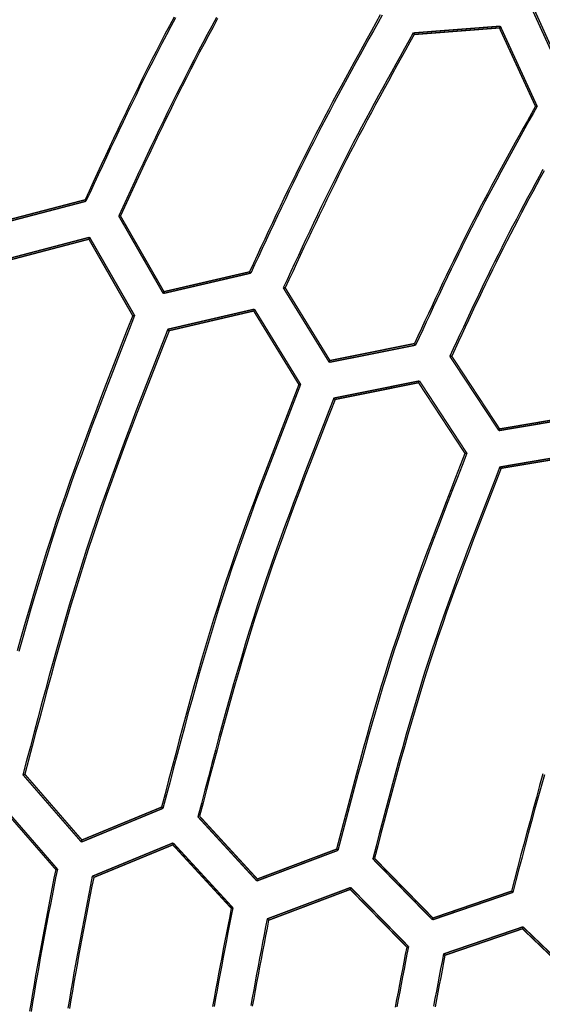
# Model space of a CAD drawing. Extents: x 56457 to 92424, y 96385 to 117475.
# Drawn here: x 59681 to 60164, y 109635 to 110544 of the extents above; entities that cross this region are included whole.
import ezdxf

# ---------------------------------------------------------------- set-up
doc = ezdxf.new("R2010")
doc.units = 0
doc.header["$MEASUREMENT"] = 0
doc.layers.add('LIVELLO_2', color=7, linetype='ByLayer')

msp = doc.modelspace()

# ---------------------------------------------------------------- linework, layer by layer
at = {"layer": 'LIVELLO_2', "color": 7, "linetype": 'Continuous', "const_width": 1.27}
for points in [[(60154.1363, 110553.55981), (60187.69813, 110480.32389)], [(60188.58718, 110481.87974), (60156.13667, 110553.44867)], [(60125.01974, 110537.55681), (60044.56026, 110531.33343)], [(60045.44931, 110529.88871), (60124.13069, 110536.00097)], [(60124.13069, 110536.00097), (60125.01974, 110537.55681)], [(60124.13069, 110536.00097), (60157.47026, 110463.65411)], [(60159.0261, 110463.65411), (60125.01974, 110537.55681)], [(60045.44931, 110529.88871), (60045.44931, 110530.11098), (60045.22705, 110530.33324), (60045.00478, 110530.44437), (60045.00478, 110530.66664), (60045.00478, 110530.77777), (60045.00478, 110531.00003), (60044.78252, 110531.00003), (60044.56026, 110531.2223), (60044.56026, 110531.33343)], [(60157.47026, 110463.65411), (60157.69252, 110463.65411), (60157.91478, 110463.65411), (60158.13705, 110463.65411), (60158.35931, 110463.65411), (60158.58157, 110463.65411), (60158.80384, 110463.65411), (60159.0261, 110463.65411)], [(59660.26618, 110354.52259), (59742.28151, 110375.97105)], [(59741.39246, 110377.30463), (59660.93297, 110356.3007)], [(59741.39246, 110377.30463), (59741.39246, 110377.1935), (59741.39246, 110377.08237), (59741.39246, 110376.8601), (59741.61472, 110376.74897), (59741.83699, 110376.63784), (59741.83699, 110376.52671), (59741.83699, 110376.41557), (59742.05925, 110376.30444), (59742.28151, 110376.19331), (59742.28151, 110375.97105)], [(59772.50939, 110362.41296), (59813.62819, 110290.84402)], [(59814.29498, 110292.511), (59774.06523, 110362.52409)], [(59745.61547, 110342.74261), (59664.48919, 110321.40529)], [(59665.37825, 110320.07171), (59744.94868, 110340.9645)], [(59744.94868, 110340.9645), (59745.61547, 110342.74261)], [(59744.94868, 110340.9645), (59785.40069, 110270.39575)], [(59787.1788, 110270.50688), (59745.61547, 110342.74261)], [(59813.62819, 110290.84402), (59894.5322, 110309.62531)], [(59893.42088, 110310.84776), (59814.29498, 110292.511)], [(59893.42088, 110310.84776), (59893.42088, 110310.73663), (59893.64315, 110310.73663), (59893.86541, 110310.51436), (59893.86541, 110310.40323), (59893.86541, 110310.2921), (59894.08768, 110310.06984), (59894.30994, 110309.9587), (59894.30994, 110309.84757), (59894.30994, 110309.62531), (59894.5322, 110309.62531)], [(59814.29498, 110292.511), (59813.62819, 110290.84402)], [(59926.31592, 110296.06722), (59925.8714, 110296.06722), (59925.64913, 110296.06722), (59925.42687, 110296.06722), (59925.20461, 110296.06722), (59924.98234, 110296.06722), (59924.76008, 110296.06722), (59924.53781, 110296.06722)], [(59924.53781, 110296.06722), (59966.9902, 110227.27658)], [(59967.65699, 110228.94356), (59926.31592, 110296.06722)], [(59897.86616, 110276.39687), (59817.8512, 110257.83785)], [(59818.96252, 110256.50426), (59897.19937, 110274.72989)], [(59897.19937, 110274.72989), (59897.86616, 110276.39687)], [(59897.19937, 110274.72989), (59938.98496, 110206.71718)], [(59940.54081, 110206.93944), (59897.86616, 110276.39687)], [(59787.1788, 110270.50688), (59786.73427, 110270.50688), (59786.51201, 110270.39575), (59786.28974, 110270.39575), (59786.06748, 110270.39575), (59785.84521, 110270.39575), (59785.62295, 110270.39575), (59785.40069, 110270.39575)], [(59818.96252, 110256.50426), (59818.74025, 110256.6154), (59818.74025, 110256.83766), (59818.51799, 110256.94879), (59818.29573, 110257.05992), (59818.29573, 110257.28219), (59818.29573, 110257.39332), (59818.07346, 110257.39332), (59818.07346, 110257.61558), (59817.8512, 110257.72672), (59817.8512, 110257.83785)], [(60045.67157, 110244.61315), (59967.65699, 110228.94356)], [(60045.67157, 110244.61315), (60045.89384, 110244.39089), (60045.89384, 110244.27976), (60045.89384, 110244.16862), (60046.1161, 110243.94636), (60046.33837, 110243.83523), (60046.33837, 110243.61297), (60046.56063, 110243.50183), (60046.78289, 110243.3907), (60046.78289, 110243.16844)], [(59966.9902, 110227.27658), (60046.78289, 110243.16844)], [(59967.65699, 110228.94356), (59966.9902, 110227.27658)], [(60080.12246, 110233.05544), (60079.67793, 110233.05544), (60079.45567, 110233.05544), (60079.2334, 110233.05544), (60079.2334, 110232.9443), (60078.78888, 110232.9443), (60078.56661, 110232.9443), (60078.34435, 110232.9443)], [(60078.34435, 110232.9443), (60123.68616, 110164.2648)], [(60124.35295, 110165.82064), (60080.12246, 110233.05544)], [(60050.33911, 110210.16227), (59971.21321, 110194.27041)], [(59972.32453, 110193.04796), (60049.45006, 110208.49529)], [(60049.45006, 110208.49529), (60050.33911, 110210.16227)], [(60049.45006, 110208.49529), (60092.34697, 110143.26087)], [(60094.12508, 110143.372), (60050.33911, 110210.16227)], [(59940.54081, 110206.93944), (59940.31854, 110206.93944), (59940.09628, 110206.93944), (59940.09628, 110206.82831), (59939.65175, 110206.82831), (59939.42949, 110206.82831), (59939.20722, 110206.82831), (59938.98496, 110206.71718)], [(59972.32453, 110193.04796), (59972.10226, 110193.15909), (59972.10226, 110193.27022), (59972.10226, 110193.38135), (59971.88, 110193.49248), (59971.65774, 110193.71475), (59971.65774, 110193.82588), (59971.65774, 110193.93701), (59971.43547, 110194.04814), (59971.21321, 110194.15927), (59971.21321, 110194.27041)], [(60123.68616, 110164.2648), (60199.03358, 110176.93383)], [(60197.92226, 110178.26741), (60124.35295, 110165.82064)], [(60124.35295, 110165.82064), (60123.68616, 110164.2648)], [(60202.36754, 110143.92766), (60124.57522, 110130.70296)], [(60092.34697, 110143.26087), (60092.56923, 110143.26087), (60092.56923, 110143.372), (60092.7915, 110143.372), (60093.01376, 110143.372), (60093.23602, 110143.372), (60093.45829, 110143.372), (60093.68055, 110143.372), (60093.90281, 110143.372), (60094.12508, 110143.372)], [(60125.68653, 110129.48051), (60201.92301, 110142.26068)], [(60125.68653, 110129.48051), (60125.46427, 110129.59165), (60125.46427, 110129.70278), (60125.46427, 110129.81391), (60125.24201, 110130.03617), (60125.24201, 110130.14731), (60125.01974, 110130.25844), (60125.01974, 110130.36957), (60125.01974, 110130.59183), (60124.79748, 110130.70296), (60124.57522, 110130.70296)], [(59684.0484, 109846.64985), (59738.0585, 109784.52713)], [(59738.50303, 109786.41637), (59685.82651, 109847.09438)], [(59660.93297, 109820.64499), (59714.27628, 109759.30019)], [(59715.83212, 109759.63358), (59661.3775, 109822.4231)], [(59812.07234, 109816.75537), (59738.50303, 109786.41637)], [(59812.07234, 109816.75537), (59812.2946, 109816.64424), (59812.51687, 109816.42198), (59812.51687, 109816.31085), (59812.9614, 109816.19972), (59812.9614, 109816.08858), (59812.9614, 109815.97745), (59813.40592, 109815.86632), (59813.40592, 109815.75519), (59813.40592, 109815.64406)], [(59738.0585, 109784.52713), (59813.40592, 109815.64406)], [(59847.19002, 109808.42048), (59847.19002, 109808.19822), (59846.96775, 109808.19822), (59846.74549, 109808.19822), (59846.52323, 109808.19822), (59846.30096, 109808.08709), (59846.0787, 109808.08709), (59845.85644, 109807.97596), (59845.63417, 109807.86482)], [(59845.63417, 109807.86482), (59900.0888, 109748.63153)], [(59900.53333, 109750.40964), (59847.19002, 109808.42048)], [(59738.50303, 109786.41637), (59738.0585, 109784.52713)], [(59822.741, 109783.7492), (59748.06037, 109752.96567)], [(59749.39395, 109751.85435), (59822.51874, 109781.97109)], [(59822.51874, 109781.97109), (59822.741, 109783.7492)], [(59822.51874, 109781.97109), (59876.52884, 109723.40459)], [(59877.86242, 109723.96025), (59822.741, 109783.7492)], [(59900.0888, 109748.63153), (59974.99169, 109776.85903)], [(59973.65811, 109777.97035), (59900.53333, 109750.40964)], [(59973.65811, 109777.97035), (59973.88037, 109777.85921), (59973.88037, 109777.74808), (59974.10264, 109777.63695), (59974.3249, 109777.52582), (59974.3249, 109777.41469), (59974.3249, 109777.30355), (59974.54716, 109777.19242), (59974.76943, 109777.08129), (59974.76943, 109776.97016), (59974.99169, 109776.85903)], [(60008.77579, 109769.52432), (60008.55352, 109769.52432), (60008.33126, 109769.30206), (60008.109, 109769.30206), (60007.88673, 109769.30206), (60007.66447, 109769.30206), (60007.4422, 109769.19093), (60007.21994, 109769.19093), (60007.21994, 109769.07979)], [(60007.21994, 109769.07979), (60062.34136, 109712.73593)], [(60062.78589, 109714.4029), (60008.77579, 109769.52432)], [(59749.39395, 109751.85435), (59749.39395, 109751.96548), (59749.39395, 109752.07661), (59749.17169, 109752.18775), (59748.94943, 109752.41001), (59748.72716, 109752.52114), (59748.5049, 109752.63227), (59748.5049, 109752.74341), (59748.5049, 109752.85454), (59748.06037, 109752.96567)], [(59900.53333, 109750.40964), (59900.0888, 109748.63153)], [(59986.77167, 109742.6304), (59909.64614, 109713.62498)], [(59910.97972, 109712.40253), (59986.32714, 109740.85229)], [(59986.32714, 109740.85229), (59986.77167, 109742.6304)], [(59986.32714, 109740.85229), (60038.55913, 109687.62012)], [(60040.11498, 109688.17578), (59986.77167, 109742.6304)], [(60062.34136, 109712.73593), (60136.57746, 109738.074)], [(60135.24388, 109739.18532), (60062.78589, 109714.4029)], [(60135.24388, 109739.18532), (60135.24388, 109739.07418), (60135.24388, 109738.96305), (60135.68841, 109738.85192), (60135.68841, 109738.62966), (60135.91067, 109738.51852), (60136.13293, 109738.40739), (60136.13293, 109738.29626), (60136.13293, 109738.18513), (60136.57746, 109738.074)], [(59876.52884, 109723.40459), (59876.52884, 109723.51572), (59876.7511, 109723.51572), (59876.97336, 109723.62685), (59877.19563, 109723.62685), (59877.41789, 109723.73798), (59877.41789, 109723.84911), (59877.86242, 109723.84911), (59877.86242, 109723.96025)], [(59910.97972, 109712.40253), (59910.75746, 109712.62479), (59910.75746, 109712.73593), (59910.5352, 109712.84706), (59910.31293, 109712.95819), (59910.31293, 109713.06932), (59910.31293, 109713.18045), (59910.09067, 109713.29159), (59909.8684, 109713.29159), (59909.8684, 109713.51385), (59909.64614, 109713.62498)], [(60062.78589, 109714.4029), (60062.34136, 109712.73593)], [(60145.91254, 109706.29028), (60072.56549, 109681.2856)], [(60073.89907, 109680.06315), (60145.46801, 109704.51217)], [(60145.46801, 109704.51217), (60145.91254, 109706.29028)], [(60145.46801, 109704.51217), (60200.58943, 109651.72452)], [(60202.36754, 109652.16905), (60145.91254, 109706.29028)], [(60038.55913, 109687.62012), (60038.7814, 109687.62012), (60038.7814, 109687.73125), (60039.00366, 109687.73125), (60039.22592, 109687.84238), (60039.44819, 109687.84238), (60039.44819, 109687.95351), (60039.67045, 109687.95351), (60039.89272, 109688.06465), (60040.11498, 109688.06465), (60040.11498, 109688.17578)], [(60073.89907, 109680.06315), (60073.89907, 109680.17428), (60073.45455, 109680.28541), (60073.45455, 109680.50768), (60073.45455, 109680.61881), (60073.01002, 109680.72994), (60073.01002, 109680.84107), (60072.78776, 109680.95221), (60072.56549, 109681.06334), (60072.56549, 109681.2856)]]:
    msp.add_lwpolyline(points, dxfattribs=at)
at = {"layer": 'LIVELLO_2', "color": 7, "linetype": 'Continuous'}
for points in [[(59823.6152, 110545.89242), (59819.41913, 110538.00723), (59815.25152, 110530.10756), (59811.11475, 110522.1922), (59807.01118, 110514.25995), (59802.9432, 110506.3096), (59798.91238, 110498.34034), (59794.91716, 110490.35297), (59790.95515, 110482.34871), (59787.024, 110474.32875), (59783.12131, 110466.29431), (59779.24473, 110458.24658), (59775.39188, 110450.18679), (59771.56038, 110442.11613), (59767.74787, 110434.03582), (59763.95196, 110425.94706), (59760.17029, 110417.85105), (59756.40049, 110409.74901), (59752.64018, 110401.64214), (59748.88698, 110393.53165), (59745.13853, 110385.41874), (59741.39246, 110377.30463)], [(59824.98464, 110545.33983), (59820.77001, 110537.4153), (59816.58341, 110529.47651), (59812.4272, 110521.52226), (59808.3037, 110513.55136), (59804.21526, 110505.56261), (59800.16342, 110497.55525), (59796.1466, 110489.53005), (59792.16248, 110481.48822), (59788.20872, 110473.43094), (59784.28298, 110465.35939), (59780.38293, 110457.27477), (59776.50623, 110449.17827), (59772.65055, 110441.07108), (59768.81356, 110432.95437), (59764.99291, 110424.82934), (59761.18627, 110416.69719), (59757.3913, 110408.55909), (59753.60568, 110400.41624), (59749.82707, 110392.26982), (59746.05312, 110384.12103), (59742.28151, 110375.97105)], [(59862.75857, 110545.51698), (59858.53657, 110537.70781), (59854.33794, 110529.88674), (59850.16501, 110522.05258), (59846.02012, 110514.20413), (59841.9056, 110506.34021), (59837.82379, 110498.45963), (59833.77702, 110490.56119), (59829.76685, 110482.64411), (59825.7917, 110474.70918), (59821.84923, 110466.75761), (59817.93712, 110458.79057), (59814.05302, 110450.80926), (59810.19461, 110442.81486), (59806.35955, 110434.80857), (59802.54549, 110426.79158), (59798.75012, 110418.76507), (59794.97109, 110410.73023), (59791.20607, 110402.68825), (59787.45273, 110394.64033), (59783.70872, 110386.58765), (59779.97172, 110378.5314), (59776.23939, 110370.47277), (59772.50939, 110362.41296)], [(59863.86118, 110544.57708), (59859.66209, 110536.81206), (59855.48609, 110529.03526), (59851.33551, 110521.24551), (59847.21266, 110513.44163), (59843.11983, 110505.62244), (59839.05935, 110497.78677), (59835.03352, 110489.93343), (59831.04389, 110482.06164), (59827.08893, 110474.17218), (59823.16632, 110466.26623), (59819.27376, 110458.34497), (59815.40893, 110450.40957), (59811.56953, 110442.46121), (59807.75323, 110434.50107), (59803.95774, 110426.53033), (59800.18073, 110418.55016), (59796.4199, 110410.56175), (59792.67294, 110402.56627), (59788.93753, 110394.5649), (59785.21137, 110386.55882), (59781.49214, 110378.54921), (59777.77753, 110370.53724), (59774.06523, 110362.52409)], [(60014.11012, 110547.89208), (60010.06487, 110540.6238), (60006.02176, 110533.35444), (60001.98294, 110526.08289), (59997.95054, 110518.80807), (59993.9267, 110511.52889), (59989.91357, 110504.24426), (59985.91329, 110496.95309), (59981.928, 110489.65428), (59977.95984, 110482.34676), (59974.01095, 110475.02942), (59970.08347, 110467.70118), (59966.17955, 110460.36095), (59962.30132, 110453.00763), (59958.45093, 110445.64015), (59954.63052, 110438.2574), (59950.84223, 110430.85829), (59947.08748, 110423.44211), (59943.36484, 110416.00958), (59939.67217, 110408.56178), (59936.00734, 110401.09982), (59932.36819, 110393.62478), (59928.7526, 110386.13774), (59925.15841, 110378.63981), (59921.5835, 110371.13207), (59918.0257, 110363.6156), (59914.4829, 110356.09151), (59910.95294, 110348.56088), (59907.43368, 110341.02479), (59903.92299, 110333.48435), (59900.41872, 110325.94064), (59896.91873, 110318.39474), (59893.42088, 110310.84776)], [(60015.88823, 110547.78095), (60011.82219, 110540.47803), (60007.75829, 110533.17403), (60003.69868, 110525.86784), (59999.64549, 110518.55838), (59995.60086, 110511.24456), (59991.56693, 110503.92528), (59987.54585, 110496.59946), (59983.53976, 110489.266), (59979.5508, 110481.92381), (59975.5811, 110474.5718), (59971.63281, 110467.20889), (59967.70807, 110459.83397), (59963.80903, 110452.44596), (59959.93781, 110445.04377), (59956.09657, 110437.62631), (59952.28744, 110430.19248), (59948.51185, 110422.74157), (59944.76836, 110415.27429), (59941.05484, 110407.79174), (59937.36915, 110400.29502), (59933.70915, 110392.7852), (59930.07269, 110385.26339), (59926.45764, 110377.73066), (59922.86185, 110370.18813), (59919.28318, 110362.63686), (59915.7195, 110355.07796), (59912.16867, 110347.51252), (59908.62853, 110339.94162), (59905.09696, 110332.36636), (59901.5718, 110324.78783), (59898.05093, 110317.20711), (59894.5322, 110309.62531)], [(60044.56026, 110531.33343), (60040.53596, 110524.12094), (60036.5138, 110516.90735), (60032.49592, 110509.69159), (60028.48447, 110502.47254), (60024.48157, 110495.24913), (60020.48938, 110488.02026), (60016.51003, 110480.78484), (60012.54567, 110473.54177), (60008.59842, 110466.28997), (60004.67044, 110459.02834), (60000.76386, 110451.7558), (59996.88083, 110444.47124), (59993.02348, 110437.17357), (59989.19396, 110429.86172), (59985.3944, 110422.53457), (59981.62695, 110415.19105), (59977.89303, 110407.83042), (59974.1912, 110400.45342), (59970.51934, 110393.06113), (59966.8753, 110385.65464), (59963.25694, 110378.23506), (59959.66212, 110370.80347), (59956.0887, 110363.36096), (59952.53453, 110355.90862), (59948.99749, 110348.44755), (59945.47543, 110340.97884), (59941.96621, 110333.50358), (59938.46769, 110326.02286), (59934.97773, 110318.53777), (59931.49419, 110311.0494), (59928.01493, 110303.55886), (59924.53781, 110296.06722)], [(60045.44931, 110529.88871), (60041.45889, 110522.71809), (60037.47057, 110515.54639), (60033.48643, 110508.37257), (60029.50858, 110501.19554), (60025.53909, 110494.01425), (60021.58007, 110486.82763), (60017.63361, 110479.6346), (60013.7018, 110472.43412), (60009.78673, 110465.2251), (60005.89051, 110458.00648), (60002.01521, 110450.7772), (59998.16294, 110443.53618), (59994.33578, 110436.28237), (59990.53584, 110429.0147), (59986.7652, 110421.73209), (59983.02595, 110414.43349), (59979.31948, 110407.11818), (59975.64439, 110399.78689), (59971.99857, 110392.44069), (59968.37995, 110385.08063), (59964.78642, 110377.70778), (59961.2159, 110370.32321), (59957.6663, 110362.92798), (59954.13552, 110355.52316), (59950.62147, 110348.10981), (59947.12206, 110340.68901), (59943.6352, 110333.26181), (59940.15879, 110325.82929), (59936.69076, 110318.3925), (59933.22899, 110310.95252), (59929.77141, 110303.5104), (59926.31592, 110296.06722)], [(60157.47026, 110463.65411), (60153.72012, 110456.93995), (60149.972, 110450.22478), (60146.22788, 110443.50755), (60142.48978, 110436.78726), (60138.75971, 110430.06287), (60135.03966, 110423.33336), (60131.33165, 110416.59771), (60127.63767, 110409.8549), (60123.95974, 110403.10389), (60120.29986, 110396.34367), (60116.66004, 110389.57322), (60113.04228, 110382.7915), (60109.44859, 110375.99751), (60105.88097, 110369.1902), (60102.34143, 110362.36856), (60098.83198, 110355.53157), (60095.35395, 110348.67853), (60091.90602, 110341.81014), (60088.48618, 110334.92741), (60085.09243, 110328.03136), (60081.72275, 110321.12303), (60078.37514, 110314.20343), (60075.0476, 110307.27359), (60071.73812, 110300.33453), (60068.44469, 110293.38728), (60065.1653, 110286.43286), (60061.89795, 110279.47229), (60058.64064, 110272.50661), (60055.39135, 110265.53683), (60052.14808, 110258.56398), (60048.90882, 110251.58908), (60045.67157, 110244.61315)], [(60159.0261, 110463.65411), (60155.26033, 110456.89536), (60151.49659, 110450.13558), (60147.73688, 110443.37374), (60143.98323, 110436.60883), (60140.23766, 110429.83979), (60136.50218, 110423.06562), (60132.77883, 110416.28528), (60129.06961, 110409.49774), (60125.37656, 110402.70197), (60121.70168, 110395.89695), (60118.04699, 110389.08165), (60114.41453, 110382.25504), (60110.8063, 110375.41609), (60107.22433, 110368.56378), (60103.67063, 110361.69707), (60100.14723, 110354.81493), (60096.65547, 110347.91669), (60093.19399, 110341.00303), (60089.76079, 110334.07498), (60086.35383, 110327.13357), (60082.97111, 110320.17982), (60079.6106, 110313.21476), (60076.27028, 110306.23943), (60072.94813, 110299.25484), (60069.64214, 110292.26203), (60066.35029, 110285.26202), (60063.07054, 110278.25585), (60059.8009, 110271.24453), (60056.53933, 110264.22911), (60053.28382, 110257.2106), (60050.03235, 110250.19003), (60046.78289, 110243.16844)], [(60164.40505, 110405.18917), (60160.84708, 110398.69069), (60157.30197, 110392.18565), (60153.77155, 110385.67313), (60150.25767, 110379.15219), (60146.76216, 110372.62189), (60143.28686, 110366.08129), (60139.8336, 110359.52946), (60136.40422, 110352.96547), (60133.00055, 110346.38837), (60129.62445, 110339.79724), (60126.27711, 110333.19144), (60122.95733, 110326.57161), (60119.66325, 110319.93868), (60116.39305, 110313.29359), (60113.14489, 110306.63727), (60109.91693, 110299.97065), (60106.70733, 110293.29468), (60103.51426, 110286.61029), (60100.33588, 110279.91842), (60097.17036, 110273.21999), (60094.01586, 110266.51596), (60090.87054, 110259.80724), (60087.73256, 110253.09478), (60084.6001, 110246.37951), (60081.47131, 110239.66238), (60078.34435, 110232.9443)], [(60165.4607, 110403.94568), (60161.93049, 110397.49926), (60158.41315, 110391.04629), (60154.91051, 110384.58584), (60151.4244, 110378.11697), (60147.95666, 110371.63874), (60144.50913, 110365.15022), (60141.08365, 110358.65047), (60137.68205, 110352.13856), (60134.30616, 110345.61355), (60130.95784, 110339.0745), (60127.63829, 110332.5208), (60124.34629, 110325.95307), (60121.08001, 110319.37224), (60117.83759, 110312.77925), (60114.61722, 110306.17504), (60111.41705, 110299.56054), (60108.23525, 110292.93669), (60105.06998, 110286.30442), (60101.9194, 110279.66467), (60098.78167, 110273.01836), (60095.65497, 110266.36645), (60092.53745, 110259.70986), (60089.42727, 110253.04953), (60086.32261, 110246.38639), (60083.22162, 110239.72138), (60080.12246, 110233.05544)], [(59774.06523, 110362.52409), (59774.04886, 110362.52364), (59774.03247, 110362.52324), (59774.01606, 110362.52298), (59773.9996, 110362.52289), (59773.98308, 110362.52305), (59773.96649, 110362.52351), (59773.94982, 110362.52434), (59773.93307, 110362.52547), (59773.91631, 110362.52664), (59773.89962, 110362.52752), (59773.88307, 110362.52783), (59773.86673, 110362.52725), (59773.85067, 110362.52547), (59773.83496, 110362.52222), (59773.8196, 110362.51744), (59773.80456, 110362.51134), (59773.78978, 110362.50415), (59773.77521, 110362.49608), (59773.76079, 110362.48735), (59773.74647, 110362.47817), (59773.73221, 110362.46877), (59773.71795, 110362.45936), (59773.70364, 110362.45017), (59773.68923, 110362.4414), (59773.67467, 110362.43329), (59773.6599, 110362.42604), (59773.64487, 110362.41989), (59773.62954, 110362.41504), (59773.61384, 110362.41171), (59773.5978, 110362.40988), (59773.58146, 110362.40926), (59773.56492, 110362.40953), (59773.54823, 110362.4104), (59773.53148, 110362.41154), (59773.51474, 110362.41266), (59773.49807, 110362.41347), (59773.48149, 110362.41389), (59773.46498, 110362.41401), (59773.44852, 110362.41391), (59773.43211, 110362.41365), (59773.41571, 110362.41331), (59773.3993, 110362.41297), (59773.38289, 110362.4127), (59773.36646, 110362.4125), (59773.35001, 110362.41236), (59773.33355, 110362.41228), (59773.31708, 110362.41225), (59773.30059, 110362.41226), (59773.2841, 110362.41231), (59773.2676, 110362.41238), (59773.2511, 110362.41248), (59773.2346, 110362.41259), (59773.21809, 110362.4127), (59773.20158, 110362.41281), (59773.18508, 110362.41291), (59773.16858, 110362.41299), (59773.15209, 110362.41305), (59773.13559, 110362.4131), (59773.11911, 110362.41313), (59773.10262, 110362.41314), (59773.08614, 110362.41314), (59773.06967, 110362.41314), (59773.05319, 110362.41312), (59773.03672, 110362.4131), (59773.02024, 110362.41307), (59773.00377, 110362.41304), (59772.9873, 110362.41301), (59772.97082, 110362.41298), (59772.95435, 110362.41296), (59772.93787, 110362.41294), (59772.9214, 110362.41292), (59772.90492, 110362.41291), (59772.88844, 110362.41291), (59772.87196, 110362.4129), (59772.85548, 110362.41291), (59772.839, 110362.41291), (59772.82252, 110362.41291), (59772.80604, 110362.41292), (59772.78955, 110362.41293), (59772.77307, 110362.41294), (59772.75659, 110362.41295), (59772.74011, 110362.41295), (59772.72363, 110362.41296), (59772.70715, 110362.41296), (59772.69067, 110362.41297), (59772.67418, 110362.41297), (59772.6577, 110362.41297), (59772.64122, 110362.41297), (59772.62474, 110362.41297), (59772.60826, 110362.41297), (59772.59178, 110362.41297), (59772.57531, 110362.41297), (59772.55883, 110362.41296), (59772.54235, 110362.41296), (59772.52587, 110362.41296), (59772.50939, 110362.41296)], [(59785.40069, 110270.39575), (59780.43337, 110257.67415), (59775.47199, 110244.95063), (59770.52247, 110232.22325), (59765.59075, 110219.4901), (59760.68276, 110206.74925), (59755.80442, 110193.99877), (59750.96167, 110181.23674), (59746.16045, 110168.46123), (59741.40669, 110155.67031), (59736.70631, 110142.86207), (59732.06524, 110130.03457), (59727.48943, 110117.1859), (59722.9848, 110104.31412), (59718.55729, 110091.4173), (59714.21282, 110078.49353), (59709.95732, 110065.54088), (59705.79475, 110052.55807), (59701.72112, 110039.54639), (59697.7305, 110026.50776), (59693.81697, 110013.44412), (59689.97459, 110000.35737), (59686.19744, 109987.24946), (59682.47958, 109974.12229), (59678.8151, 109960.97781)], [(59787.1788, 110270.50688), (59782.1918, 110257.75258), (59777.21077, 110244.99634), (59772.2417, 110232.23621), (59767.29056, 110219.47026), (59762.36332, 110206.69655), (59757.46596, 110193.91314), (59752.60446, 110181.11808), (59747.78478, 110168.30943), (59743.01292, 110155.48526), (59738.29484, 110142.64361), (59733.63652, 110129.78256), (59729.04393, 110116.90016), (59724.52305, 110103.99447), (59720.07987, 110091.06355), (59715.72034, 110078.10545), (59711.45046, 110065.11825), (59707.27421, 110052.10063), (59703.18762, 110039.05389), (59699.18472, 110025.97997), (59695.25952, 110012.88082), (59691.40604, 109999.75837), (59687.61833, 109986.61456), (59683.89038, 109973.45134), (59680.21623, 109960.27065)], [(59817.8512, 110257.83785), (59812.91186, 110245.23489), (59807.97844, 110232.63), (59803.05689, 110220.02125), (59798.15313, 110207.40671), (59793.27309, 110194.78445), (59788.4227, 110182.15254), (59783.60789, 110169.50906), (59778.83459, 110156.85206), (59774.10874, 110144.17963), (59769.43626, 110131.48983), (59764.82308, 110118.78073), (59760.27513, 110106.05041), (59755.79835, 110093.29692), (59751.39866, 110080.51835), (59747.082, 110067.71276), (59742.85429, 110054.87823), (59738.71947, 110042.01347), (59734.67358, 110029.11977), (59730.71068, 110016.19906), (59726.82486, 110003.25327), (59723.01017, 109990.28433), (59719.2607, 109977.29417), (59715.57051, 109964.28472), (59711.93368, 109951.25791), (59708.34427, 109938.21566), (59704.79637, 109925.15991), (59701.28403, 109912.09259), (59697.80133, 109899.01561), (59694.34235, 109885.93093), (59690.90115, 109872.84045), (59687.47181, 109859.74612), (59684.0484, 109846.64985)], [(59818.96252, 110256.50426), (59814.04515, 110243.95633), (59809.13371, 110231.40647), (59804.23411, 110218.85276), (59799.35227, 110206.29327), (59794.49411, 110193.72608), (59789.66556, 110181.14927), (59784.87253, 110168.5609), (59780.12094, 110155.95906), (59775.41672, 110143.34181), (59770.76579, 110130.70724), (59766.17406, 110118.05341), (59761.64746, 110105.3784), (59757.1919, 110092.68029), (59752.81332, 110079.95715), (59748.51762, 110067.20706), (59744.31073, 110054.42808), (59740.19661, 110041.61894), (59736.17129, 110028.78092), (59732.22887, 110015.91595), (59728.36341, 110003.02594), (59724.56901, 109990.11283), (59720.83973, 109977.17855), (59717.16967, 109964.225), (59713.55289, 109951.25413), (59709.98348, 109938.26786), (59706.45551, 109925.26811), (59702.96307, 109912.2568), (59699.50024, 109899.23587), (59696.06108, 109886.20724), (59692.63969, 109873.17283), (59689.23014, 109860.13457), (59685.82651, 109847.09438)], [(59938.98496, 110206.71718), (59934.30085, 110194.76457), (59929.62236, 110182.81014), (59924.95511, 110170.85205), (59920.3047, 110158.88848), (59915.67677, 110146.91759), (59911.07692, 110134.93756), (59906.51078, 110122.94657), (59901.98396, 110110.94277), (59897.50209, 110098.92435), (59893.07076, 110086.88948), (59888.69562, 110074.83632), (59884.38226, 110062.76306), (59880.13632, 110050.66785), (59875.9634, 110038.54888), (59871.86912, 110026.40432), (59867.85911, 110014.23233), (59863.93711, 110002.0317), (59860.09936, 109989.80364), (59856.34025, 109977.55), (59852.65416, 109965.27259), (59849.03549, 109952.97324), (59845.4786, 109940.65378), (59841.97788, 109928.31604), (59838.52772, 109915.96185), (59835.1225, 109903.59303), (59831.75659, 109891.21142), (59828.42439, 109878.81884), (59825.12028, 109866.41711), (59821.83864, 109854.00808), (59818.57384, 109841.59356), (59815.32028, 109829.17538), (59812.07234, 109816.75537)], [(59940.54081, 110206.93944), (59935.84963, 110194.94481), (59931.16408, 110182.94836), (59926.48976, 110170.94825), (59921.8323, 110158.94267), (59917.19732, 110146.92979), (59912.59042, 110134.90778), (59908.01724, 110122.87481), (59903.48338, 110110.82907), (59898.99448, 110098.76873), (59894.55613, 110086.69195), (59890.17398, 110074.59692), (59885.85362, 110062.48181), (59881.60069, 110050.34479), (59877.4208, 110038.18404), (59873.31957, 110025.99774), (59869.30261, 110013.78405), (59865.37367, 110001.54176), (59861.52901, 109989.2721), (59857.76299, 109976.97688), (59854.07001, 109964.65793), (59850.44444, 109952.31707), (59846.88068, 109939.95614), (59843.37309, 109927.57695), (59839.91606, 109915.18134), (59836.50398, 109902.77112), (59833.13122, 109890.34813), (59829.79217, 109877.91418), (59826.48122, 109865.47111), (59823.19273, 109853.02073), (59819.9211, 109840.56488), (59816.6607, 109828.10538), (59813.40592, 109815.64406)], [(59971.21321, 110194.27041), (59966.5777, 110182.42636), (59961.94776, 110170.5805), (59957.32895, 110158.73103), (59952.72683, 110146.87613), (59948.14697, 110135.014), (59943.59492, 110123.14283), (59939.07625, 110111.26081), (59934.59654, 110099.36613), (59930.16133, 110087.45699), (59925.7762, 110075.53157), (59921.4467, 110063.58807), (59917.17841, 110051.62468), (59912.97688, 110039.63959), (59908.84768, 110027.63099), (59904.79638, 110015.59708), (59900.82853, 110003.53604), (59896.94783, 109991.44668), (59893.15056, 109979.33021), (59889.43116, 109967.18843), (59885.78406, 109955.02315), (59882.20371, 109942.83618), (59878.68454, 109930.62932), (59875.22099, 109918.40439), (59871.80749, 109906.16319), (59868.43849, 109893.90753), (59865.10843, 109881.63921), (59861.81173, 109869.36005), (59858.54285, 109857.07185), (59855.29621, 109844.77642), (59852.06626, 109832.47557), (59848.84744, 109820.1711), (59845.63417, 109807.86482)], [(59972.32453, 110193.04796), (59967.70657, 110181.25851), (59963.09414, 110169.46727), (59958.49277, 110157.67243), (59953.90801, 110145.87219), (59949.34538, 110134.06475), (59944.81041, 110122.24831), (59940.30865, 110110.42106), (59935.84561, 110098.58122), (59931.42684, 110086.72698), (59927.05786, 110074.85654), (59922.74422, 110062.9681), (59918.49143, 110051.05986), (59914.30505, 110039.13001), (59910.19059, 110027.17677), (59906.1536, 110015.19833), (59902.1996, 110003.19289), (59898.33232, 109991.15923), (59894.54811, 109979.09856), (59890.84142, 109967.01266), (59887.20673, 109954.90334), (59883.6385, 109942.7724), (59880.13118, 109930.62164), (59876.67923, 109918.45287), (59873.27713, 109906.26789), (59869.91933, 109894.06849), (59866.60029, 109881.85648), (59863.31448, 109869.63366), (59860.05636, 109857.40183), (59856.8204, 109845.1628), (59853.60104, 109832.91837), (59850.39276, 109820.67032), (59847.19002, 109808.42048)], [(60092.34697, 110143.26087), (60087.96668, 110132.06364), (60083.59164, 110120.86471), (60079.22711, 110109.66237), (60074.87832, 110098.45491), (60070.55055, 110087.24062), (60066.24903, 110076.01781), (60061.97901, 110064.78475), (60057.74576, 110053.53975), (60053.55451, 110042.28111), (60049.41052, 110031.0071), (60045.31905, 110019.71604), (60041.28533, 110008.40621), (60037.31463, 109997.0759), (60033.4122, 109985.72341), (60029.58328, 109974.34704), (60025.83313, 109962.94507), (60022.16525, 109951.51637), (60018.57613, 109940.06209), (60015.06052, 109928.58391), (60011.61317, 109917.08356), (60008.22884, 109905.56273), (60004.90226, 109894.02314), (60001.6282, 109882.46648), (59998.40139, 109870.89447), (59995.21659, 109859.30881), (59992.06854, 109847.71121), (59988.952, 109836.10337), (59985.86172, 109824.487), (59982.79244, 109812.86381), (59979.73891, 109801.2355), (59976.69588, 109789.60378), (59973.65811, 109777.97035)], [(60094.12508, 110143.372), (60089.72973, 110132.13705), (60085.33965, 110120.90038), (60080.96009, 110109.6603), (60076.59631, 110098.41508), (60072.25357, 110087.16302), (60067.93714, 110075.90242), (60063.65228, 110064.63155), (60059.40424, 110053.34871), (60055.19829, 110042.0522), (60051.03969, 110030.74029), (60046.9337, 110019.41128), (60042.88558, 110008.06345), (60038.90059, 109996.69511), (60034.98399, 109985.30454), (60031.14105, 109973.89002), (60027.37702, 109962.44985), (60023.69539, 109950.9829), (60020.09265, 109939.49031), (60016.56352, 109927.97378), (60013.10276, 109916.43504), (60009.7051, 109904.87578), (60006.36528, 109893.29772), (60003.07805, 109881.70257), (59999.83815, 109870.09203), (59996.64032, 109858.46782), (59993.47929, 109846.83164), (59990.34982, 109835.18521), (59987.24665, 109823.53023), (59984.1645, 109811.86841), (59981.09813, 109800.20146), (59978.04228, 109788.5311), (59974.99169, 109776.85903)], [(60124.57522, 110130.70296), (60120.23652, 110119.62011), (60115.90308, 110108.53555), (60111.58014, 110097.44758), (60107.27296, 110086.3545), (60102.98678, 110075.25459), (60098.72686, 110064.14617), (60094.49846, 110053.02753), (60090.30681, 110041.89695), (60086.15718, 110030.75273), (60082.05482, 110019.59318), (60078.00498, 110008.41659), (60074.01291, 109997.22124), (60070.08385, 109986.00545), (60066.22308, 109974.76749), (60062.43582, 109963.50568), (60058.72735, 109952.2183), (60055.10115, 109940.90422), (60051.55372, 109929.56458), (60048.07981, 109918.20108), (60044.67418, 109906.81542), (60041.33155, 109895.40931), (60038.0467, 109883.98446), (60034.81436, 109872.54256), (60031.62928, 109861.08533), (60028.48621, 109849.61446), (60025.3799, 109838.13166), (60022.3051, 109826.63864), (60019.25656, 109815.1371), (60016.22903, 109803.62874), (60013.21725, 109792.11526), (60010.21597, 109780.59838), (60007.21994, 109769.07979)], [(60125.68653, 110129.48051), (60121.37704, 110118.44496), (60117.07267, 110107.40774), (60112.77857, 110096.36719), (60108.49987, 110085.32163), (60104.2417, 110074.26941), (60100.00918, 110063.20885), (60095.80747, 110052.13829), (60091.64167, 110041.05606), (60087.51694, 110029.9605), (60083.43839, 110018.84993), (60079.41117, 110007.7227), (60075.4404, 109996.57713), (60071.53123, 109985.41155), (60067.68877, 109974.22431), (60063.91816, 109963.01373), (60060.22453, 109951.77814), (60056.61131, 109940.51644), (60053.07505, 109929.22974), (60049.61064, 109917.91971), (60046.21293, 109906.58801), (60042.87679, 109895.23631), (60039.59711, 109883.86628), (60036.36873, 109872.47959), (60033.18654, 109861.07789), (60030.04539, 109849.66286), (60026.94017, 109838.23616), (60023.86574, 109826.79947), (60020.81696, 109815.35444), (60017.78871, 109803.90274), (60014.77585, 109792.44605), (60011.77325, 109780.98602), (60008.77579, 109769.52432)], [(59685.82651, 109847.09438), (59685.81311, 109847.09429), (59685.7997, 109847.09421), (59685.78627, 109847.09415), (59685.77282, 109847.09411), (59685.75933, 109847.0941), (59685.74581, 109847.09413), (59685.73224, 109847.09421), (59685.71862, 109847.09434), (59685.70494, 109847.09453), (59685.69122, 109847.09476), (59685.67751, 109847.09498), (59685.66384, 109847.09515), (59685.65025, 109847.09525), (59685.63679, 109847.09522), (59685.62348, 109847.09503), (59685.61038, 109847.09465), (59685.59751, 109847.09402), (59685.58481, 109847.09323), (59685.57215, 109847.0924), (59685.55937, 109847.09169), (59685.54632, 109847.09124), (59685.53286, 109847.09121), (59685.51884, 109847.09174), (59685.5041, 109847.09298), (59685.48851, 109847.09508), (59685.47216, 109847.09795), (59685.45556, 109847.10106), (59685.43927, 109847.10386), (59685.42383, 109847.10581), (59685.4098, 109847.10635), (59685.39774, 109847.10492), (59685.3882, 109847.10096), (59685.38173, 109847.09393), (59685.37862, 109847.08354), (59685.37817, 109847.07048), (59685.37954, 109847.05563), (59685.38182, 109847.03987), (59685.38416, 109847.02407), (59685.38569, 109847.00909), (59685.38553, 109846.99575), (59685.38283, 109846.98491), (59685.37685, 109846.97728), (59685.36774, 109846.97272), (59685.35604, 109846.97074), (59685.34229, 109846.97083), (59685.32704, 109846.9725), (59685.31082, 109846.97524), (59685.29418, 109846.97855), (59685.27765, 109846.98193), (59685.26177, 109846.98489), (59685.2467, 109846.9872), (59685.23235, 109846.98881), (59685.21862, 109846.9897), (59685.2054, 109846.98982), (59685.19259, 109846.98915), (59685.18008, 109846.98765), (59685.16777, 109846.98529), (59685.15555, 109846.98204), (59685.14337, 109846.97791), (59685.13121, 109846.97302), (59685.11908, 109846.96747), (59685.10698, 109846.96139), (59685.09492, 109846.95487), (59685.08288, 109846.94803), (59685.07089, 109846.94099), (59685.05893, 109846.93386), (59685.04701, 109846.92675), (59685.03513, 109846.91974), (59685.02326, 109846.9129), (59685.01138, 109846.90625), (59684.99946, 109846.89983), (59684.98748, 109846.89368), (59684.97541, 109846.88783), (59684.96323, 109846.88232), (59684.95091, 109846.87718), (59684.93842, 109846.87246), (59684.92576, 109846.86818), (59684.91293, 109846.86429), (59684.89996, 109846.86073), (59684.88687, 109846.85745), (59684.8737, 109846.85437), (59684.86047, 109846.85145), (59684.84719, 109846.84862), (59684.83391, 109846.84581), (59684.82064, 109846.84296), (59684.8074, 109846.84004), (59684.7942, 109846.83704), (59684.78103, 109846.83396), (59684.76789, 109846.83082), (59684.75477, 109846.82761), (59684.74167, 109846.82436), (59684.7286, 109846.82106), (59684.71553, 109846.81772), (59684.70248, 109846.81436), (59684.68944, 109846.81097), (59684.67641, 109846.80757), (59684.66338, 109846.80416), (59684.65035, 109846.80075), (59684.63731, 109846.79734), (59684.62427, 109846.79395), (59684.61123, 109846.79058), (59684.59817, 109846.78724), (59684.5851, 109846.78392), (59684.57201, 109846.78063), (59684.55893, 109846.77736), (59684.54583, 109846.7741), (59684.53273, 109846.77085), (59684.51963, 109846.7676), (59684.50653, 109846.76436), (59684.49343, 109846.76111), (59684.48034, 109846.75786), (59684.46724, 109846.75459), (59684.45415, 109846.75133), (59684.44106, 109846.74805), (59684.42798, 109846.74478), (59684.41489, 109846.7415), (59684.4018, 109846.73822), (59684.38872, 109846.73494), (59684.37563, 109846.73166), (59684.36254, 109846.72838), (59684.34946, 109846.7251), (59684.33637, 109846.72183), (59684.32328, 109846.71855), (59684.31019, 109846.71528), (59684.2971, 109846.71201), (59684.28401, 109846.70874), (59684.27093, 109846.70546), (59684.25784, 109846.70219), (59684.24475, 109846.69892), (59684.23166, 109846.69565), (59684.21857, 109846.69238), (59684.20548, 109846.68911), (59684.19239, 109846.68584), (59684.1793, 109846.68257), (59684.16621, 109846.6793), (59684.15312, 109846.67603), (59684.14003, 109846.67276), (59684.12694, 109846.66949), (59684.11385, 109846.66622), (59684.10076, 109846.66294), (59684.08767, 109846.65967), (59684.07458, 109846.6564), (59684.06149, 109846.65313), (59684.0484, 109846.64985)], [(60164.39657, 109847.36152), (60161.34211, 109836.58914), (60158.33161, 109825.80248), (60155.36018, 109815.00311), (60152.42294, 109804.19264), (60149.51499, 109793.37264), (60146.63147, 109782.5447), (60143.76748, 109771.71041), (60140.91814, 109760.87136), (60138.07857, 109750.02913), (60135.24388, 109739.18532)], [(60165.6656, 109846.70705), (60162.61417, 109835.89002), (60159.60777, 109825.05837), (60156.64141, 109814.21374), (60153.71008, 109803.35774), (60150.80877, 109792.492), (60147.93248, 109781.61814), (60145.07621, 109770.73779), (60142.23495, 109759.85256), (60139.40371, 109748.96409), (60136.57746, 109738.074)], [(59714.27628, 109759.30019), (59712.67335, 109751.13758), (59711.07276, 109742.9746), (59709.47681, 109734.81088), (59707.88783, 109726.64606), (59706.30816, 109718.47975), (59704.7401, 109710.3116), (59703.186, 109702.14122), (59701.64817, 109693.96826), (59700.12894, 109685.79234), (59698.63063, 109677.61309), (59697.15557, 109669.43015), (59695.70608, 109661.24314), (59694.28448, 109653.05169), (59692.89311, 109644.85543), (59691.53429, 109636.65399), (59690.21033, 109628.44701)], [(59715.83212, 109759.63358), (59714.21396, 109751.43497), (59712.59824, 109743.23596), (59710.98741, 109735.03618), (59709.38391, 109726.83525), (59707.79018, 109718.63276), (59706.20867, 109710.42834), (59704.64183, 109702.2216), (59703.09209, 109694.01215), (59701.5619, 109685.7996), (59700.0537, 109677.58358), (59698.56994, 109669.36368), (59697.11306, 109661.13953), (59695.6855, 109652.91074), (59694.28972, 109644.67691), (59692.92814, 109636.43767), (59691.60322, 109628.19263)], [(59714.27628, 109759.30019), (59714.28822, 109759.3058), (59714.30016, 109759.31143), (59714.3121, 109759.31711), (59714.32403, 109759.32287), (59714.33597, 109759.32872), (59714.34789, 109759.3347), (59714.35981, 109759.34083), (59714.37173, 109759.34714), (59714.38363, 109759.35364), (59714.39553, 109759.36036), (59714.40742, 109759.36723), (59714.41931, 109759.37412), (59714.4312, 109759.38091), (59714.44311, 109759.38747), (59714.45502, 109759.39368), (59714.46696, 109759.39941), (59714.47892, 109759.40454), (59714.49091, 109759.40895), (59714.50294, 109759.41251), (59714.51504, 109759.41517), (59714.52732, 109759.41694), (59714.53987, 109759.41788), (59714.55279, 109759.41801), (59714.56618, 109759.41737), (59714.58014, 109759.416), (59714.59477, 109759.41394), (59714.61017, 109759.41123), (59714.62632, 109759.40797), (59714.6428, 109759.4046), (59714.65908, 109759.40158), (59714.67463, 109759.39942), (59714.68895, 109759.39858), (59714.70149, 109759.39955), (59714.71175, 109759.40282), (59714.71919, 109759.40887), (59714.72337, 109759.41811), (59714.72466, 109759.43018), (59714.72389, 109759.44426), (59714.72191, 109759.45954), (59714.71957, 109759.47519), (59714.71769, 109759.4904), (59714.71706, 109759.50437), (59714.71848, 109759.51629), (59714.72272, 109759.52538), (59714.73008, 109759.53134), (59714.74015, 109759.53458), (59714.75246, 109759.53558), (59714.76656, 109759.53479), (59714.78197, 109759.5327), (59714.79824, 109759.52977), (59714.81491, 109759.52646), (59714.8315, 109759.52326), (59714.8476, 109759.5206), (59714.86307, 109759.51858), (59714.87798, 109759.51716), (59714.89238, 109759.51625), (59714.90633, 109759.51581), (59714.91988, 109759.51575), (59714.93308, 109759.51602), (59714.94601, 109759.51656), (59714.9587, 109759.51729), (59714.97122, 109759.51815), (59714.98363, 109759.51908), (59714.99597, 109759.52001), (59715.00831, 109759.52087), (59715.02071, 109759.52161), (59715.03321, 109759.52215), (59715.04587, 109759.52243), (59715.05875, 109759.52239), (59715.07184, 109759.52209), (59715.0851, 109759.52164), (59715.09848, 109759.52116), (59715.11194, 109759.52077), (59715.12544, 109759.52059), (59715.13893, 109759.52073), (59715.15237, 109759.52133), (59715.16571, 109759.52249), (59715.17894, 109759.5243), (59715.19204, 109759.5267), (59715.20505, 109759.52958), (59715.21799, 109759.53285), (59715.23086, 109759.53642), (59715.24369, 109759.54018), (59715.2565, 109759.54405), (59715.2693, 109759.54793), (59715.28212, 109759.55171), (59715.29497, 109759.55534), (59715.30785, 109759.55881), (59715.32075, 109759.56216), (59715.33367, 109759.56539), (59715.34661, 109759.56853), (59715.35957, 109759.57161), (59715.37253, 109759.57464), (59715.3855, 109759.57765), (59715.39848, 109759.58064), (59715.41146, 109759.58366), (59715.42443, 109759.58671), (59715.4374, 109759.58981), (59715.45036, 109759.593), (59715.4633, 109759.59628), (59715.47623, 109759.59968), (59715.48914, 109759.60322), (59715.50203, 109759.60692), (59715.5149, 109759.61074), (59715.52777, 109759.61458), (59715.54064, 109759.61835), (59715.55353, 109759.62197), (59715.56645, 109759.62533), (59715.57941, 109759.62836), (59715.59242, 109759.63096), (59715.6055, 109759.63303), (59715.61865, 109759.63449), (59715.63187, 109759.63538), (59715.64516, 109759.63578), (59715.65849, 109759.63579), (59715.67186, 109759.63552), (59715.68526, 109759.63505), (59715.69866, 109759.63448), (59715.71207, 109759.63391), (59715.72546, 109759.63344), (59715.73884, 109759.63312), (59715.75219, 109759.63294), (59715.76554, 109759.63287), (59715.77887, 109759.63289), (59715.79219, 109759.633), (59715.80551, 109759.63316), (59715.81882, 109759.63336), (59715.83212, 109759.63358)], [(59748.06037, 109752.96567), (59746.47885, 109744.86159), (59744.89966, 109736.75715), (59743.3251, 109728.65197), (59741.7575, 109720.5457), (59740.19918, 109712.43797), (59738.65246, 109704.3284), (59737.11966, 109696.21664), (59735.6031, 109688.10232), (59734.10509, 109679.98508), (59732.62797, 109671.86454), (59731.17404, 109663.74035), (59729.74564, 109655.61214), (59728.34507, 109647.47953), (59726.97466, 109639.34217), (59725.63673, 109631.19969)], [(59749.39395, 109751.85435), (59747.81876, 109743.80251), (59746.24589, 109735.75031), (59744.67767, 109727.69737), (59743.11642, 109719.64333), (59741.56448, 109711.58782), (59740.02416, 109703.53048), (59738.49779, 109695.47094), (59736.9877, 109687.40882), (59735.49622, 109679.34378), (59734.02565, 109671.27543), (59732.57835, 109663.20341), (59731.15662, 109655.12735), (59729.76279, 109647.04689), (59728.39919, 109638.96166), (59727.06814, 109630.87129)], [(59876.52884, 109723.40459), (59875.03836, 109715.85777), (59873.55009, 109708.31061), (59872.06624, 109700.76274), (59870.589, 109693.21382), (59869.12058, 109685.66349), (59867.6632, 109678.11141), (59866.21905, 109670.55722), (59864.79035, 109663.00057), (59863.37929, 109655.44111), (59861.98809, 109647.87849), (59860.61895, 109640.31236), (59859.27408, 109632.74237)], [(59877.86242, 109723.96025), (59876.38014, 109716.36672), (59874.90001, 109708.77286), (59873.42416, 109701.17831), (59871.95474, 109693.58275), (59870.49388, 109685.98584), (59869.04373, 109678.38723), (59867.60643, 109670.78658), (59866.18412, 109663.18357), (59864.77894, 109655.57784), (59863.39304, 109647.96906), (59862.02855, 109640.35689), (59860.68763, 109632.741)], [(59909.64614, 109713.62498), (59908.23594, 109706.3508), (59906.8277, 109699.07632), (59905.42338, 109691.80121), (59904.02493, 109684.52517), (59902.63431, 109677.24789), (59901.25349, 109669.96905), (59899.88441, 109662.68836), (59898.52904, 109655.40549), (59897.18933, 109648.12013), (59895.86725, 109640.83198), (59894.56474, 109633.54072)], [(59910.97972, 109712.40253), (59909.56952, 109705.19207), (59908.16133, 109697.98129), (59906.75716, 109690.76987), (59905.35902, 109683.55749), (59903.96894, 109676.34384), (59902.58891, 109669.12858), (59901.22095, 109661.9114), (59899.86708, 109654.69199), (59898.5293, 109647.47001), (59897.20963, 109640.24516), (59895.91008, 109633.0171)], [(60038.55913, 109687.62012), (60037.20513, 109680.68962), (60035.85308, 109673.75881), (60034.50493, 109666.82738), (60033.16264, 109659.89502), (60031.82816, 109652.96143), (60030.50345, 109646.02629), (60029.19045, 109639.08929), (60027.89112, 109632.15013)], [(60040.11498, 109688.17578), (60038.761, 109681.19553), (60037.40891, 109674.21498), (60036.06062, 109667.23383), (60034.71803, 109660.25178), (60033.38304, 109653.26852), (60032.05754, 109646.28377), (60030.74343, 109639.2972), (60029.44261, 109632.30854)], [(60072.56549, 109681.2856), (60071.22541, 109674.40963), (60069.88723, 109667.53335), (60068.55285, 109660.65648), (60067.22416, 109653.7787), (60065.90307, 109646.89971), (60064.59147, 109640.01922), (60063.29126, 109633.13692)], [(60073.89907, 109680.06315), (60072.56463, 109673.24736), (60071.23214, 109666.43127), (60069.90358, 109659.61455), (60068.58092, 109652.7969), (60067.26611, 109645.97801), (60065.96111, 109639.15757), (60064.6679, 109632.33526)]]:
    msp.add_lwpolyline(points, dxfattribs=at)

doc.saveas('drawing.dxf')
